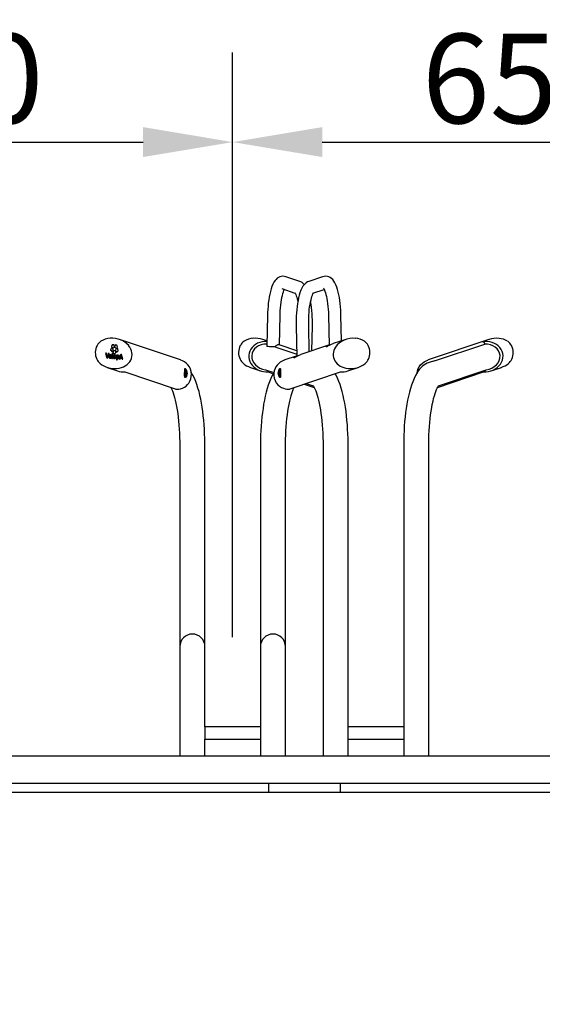
# Model space of a CAD drawing. Units: millimetres. Extents: x 0 to 12763, y -260 to 5631.
# Drawn here: x 1246 to 1830, y 1862 to 2961 of the extents above; entities that cross this region are included whole.
import ezdxf

# ---------------------------------------------------------------- set-up
doc = ezdxf.new("R2010")
doc.units = ezdxf.units.MM
for name, color, linetype in [('Dimensions', 2, 'Continuous'), ('Ground level', 3, 'Continuous'), ('Thick lines', 4, 'Continuous'), ('Thin lines', 2, 'Continuous')]:
    doc.layers.add(name, color=color, linetype=linetype)
doc.styles.add('2-5TXT', font='ARIAL.TTF')
doc.dimstyles.new('VELOPA$0', dxfattribs={"dimscale": 0, "dimtxt": 2, "dimasz": 2, "dimexe": 1, "dimexo": 1, "dimgap": 1, "dimtad": 1, "dimdec": 0, "dimdsep": 46, "dimtxsty": '2-5TXT', "dimcen": 2, "dimclrd": 256, "dimclre": 256, "dimclrt": 256, "dimadec": 0, "dimazin": 0, "dimtfac": 1, "dimtdec": 0, "dimtmove": 0, "dimatfit": 3, "dimfxl": 0, "dimtolj": 1, "dimtzin": 0, "dimlwd": -1, "dimlwe": -1, "dimarcsym": 0})

# ---------------------------------------------------------------- blocks, each defined once
blk = doc.blocks.new('*D2')
at = {"layer": 'DEFPOINTS', "color": 0, "ltscale": 4}
for p in [(581.7, 1920.4), (2545.7, 1920.4), (581.7, 1565.4)]:
    blk.add_point(p, dxfattribs=at)
at = {"layer": 'Dimensions', "ltscale": 4}
for p, q in [((581.7, 1820.4), (581.7, 1465.4)), ((2545.7, 1820.4), (2545.7, 1465.4)), ((2445.7, 1565.4), (681.7, 1565.4))]:
    blk.add_line(p, q, dxfattribs=at)
for points in [[(681.7, 1582.1), (681.7, 1548.7), (581.7, 1565.4)], [(2445.7, 1582.1), (2445.7, 1548.7), (2545.7, 1565.4)]]:
    blk.add_solid(points, dxfattribs=at)
at = {"layer": 'Dimensions', "ltscale": 4, "insert": (1563.7, 1687.5), "char_height": 100, "attachment_point": 2, "style": '2-5TXT'}
blk.add_mtext('\\A1;1964', dxfattribs=at)
blk = doc.blocks.new('*D5')
at = {"layer": 'DEFPOINTS', "color": 0, "ltscale": 4}
for p in [(1483.7, 2824.2), (833.7, 2171.4), (1483.7, 2171.4)]:
    blk.add_point(p, dxfattribs=at)
at = {"layer": 'Dimensions', "ltscale": 4}
for p, q in [((833.7, 2271.4), (833.7, 2924.2)), ((1483.7, 2271.4), (1483.7, 2924.2)), ((933.7, 2824.2), (1383.7, 2824.2))]:
    blk.add_line(p, q, dxfattribs=at)
for points in [[(933.7, 2840.9), (933.7, 2807.5), (833.7, 2824.2)], [(1383.7, 2840.9), (1383.7, 2807.5), (1483.7, 2824.2)]]:
    blk.add_solid(points, dxfattribs=at)
at = {"layer": 'Dimensions', "ltscale": 4, "insert": (1158.7, 2895.2), "char_height": 100, "attachment_point": 5, "style": '2-5TXT'}
blk.add_mtext('\\A1;650', dxfattribs=at)
blk = doc.blocks.new('*D6')
at = {"layer": 'DEFPOINTS', "color": 0, "ltscale": 4}
for p in [(2133.7, 2824.2), (1483.7, 2171.4), (2133.7, 2171.4)]:
    blk.add_point(p, dxfattribs=at)
at = {"layer": 'Dimensions', "ltscale": 4}
for p, q in [((1483.7, 2271.4), (1483.7, 2924.2)), ((2133.7, 2271.4), (2133.7, 2924.2)), ((1583.7, 2824.2), (2033.7, 2824.2))]:
    blk.add_line(p, q, dxfattribs=at)
for points in [[(1583.7, 2840.9), (1583.7, 2807.5), (1483.7, 2824.2)], [(2033.7, 2840.9), (2033.7, 2807.5), (2133.7, 2824.2)]]:
    blk.add_solid(points, dxfattribs=at)
at = {"layer": 'Dimensions', "ltscale": 4, "insert": (1808.7, 2895.2), "char_height": 100, "attachment_point": 5, "style": '2-5TXT'}
blk.add_mtext('\\A1;650', dxfattribs=at)

msp = doc.modelspace()

# ---------------------------------------------------------------- linework, layer by layer
at = {"layer": 'Ground level', "ltscale": 4}
msp.add_line((0, 2098.4), (12762.8, 2098.4), dxfattribs=at)
at = {"layer": 'Thick lines'}
for p, q in [((1558.6, 2668.7), (1543.1, 2673.9)), ((1584.2, 2673.9), (1568.8, 2668.7)), ((1538.6, 2660.7), (1553.3, 2655.7)), ((1573.2, 2655.4), (1585.9, 2659.7)), ((1522.6, 2631.1), (1521.9, 2596.2)), ((1535.9, 2597.5), (1536.6, 2630.8)), ((1590.7, 2630.8), (1591.5, 2597.1)), ((1605.3, 2602.3), (1604.7, 2631.1)), ((1554.6, 2618.6), (1555.4, 2584.9)), ((1569.2, 2590.1), (1568.6, 2618.9)), ((1572.1, 2591), (1572.7, 2618.6)), ((1425.4, 2580.9), (1357.3, 2603.9)), ((1522, 2602.3), (1517.3, 2603.9)), ((1531.6, 2595.9), (1531.6, 2595.8)), ((1532, 2596.6), (1531.7, 2596.2)), ((1532, 2596.6), (1531.7, 2596.2)), ((1555.2, 2591), (1536.7, 2597.3)), ((1590.6, 2597.3), (1560, 2587)), ((1610, 2603.9), (1596.1, 2599.2)), ((1770, 2603.9), (1702, 2580.9)), ((1554.5, 2585.1), (1542, 2580.9)), ((1343.5, 2572.6), (1354.9, 2568.8)), ((1503.5, 2572.6), (1514.9, 2568.8)), ((1612.4, 2568.8), (1623.8, 2572.6)), ((1772.4, 2568.8), (1783.8, 2572.6)), ((1363.3, 2567.6), (1419.5, 2548.6)), ((1523.3, 2567.6), (1529.1, 2565.6)), ((1547.8, 2548.6), (1604, 2567.6)), ((1712.5, 2550.2), (1764, 2567.6)), ((1424.7, 2485.1), (1424.7, 2260.8)), ((1452.7, 2260.8), (1452.7, 2485.1)), ((1514.7, 2485.1), (1514.7, 2260.8)), ((1542.7, 2260.8), (1542.7, 2485.1)), ((1584.7, 2485.1), (1584.7, 2138.4)), ((1612.7, 2138.4), (1612.7, 2485.1)), ((1674.7, 2485.1), (1674.7, 2138.4)), ((1702.7, 2138.4), (1702.7, 2485.1)), ((1424.7, 2260.8), (1424.7, 2244.8)), ((1452.7, 2244.8), (1452.7, 2260.8)), ((1514.7, 2260.8), (1514.7, 2244.8)), ((1542.7, 2244.8), (1542.7, 2260.8)), ((1424.7, 2244.8), (1424.7, 2165.1)), ((1452.7, 2171.4), (1452.7, 2244.8)), ((1514.7, 2244.8), (1514.7, 2171.4)), ((1542.7, 2165.1), (1542.7, 2244.8)), ((1514.7, 2171.4), (1452.7, 2171.4)), ((1452.7, 2171.4), (1452.7, 2157.4)), ((1514.7, 2171.4), (1514.7, 2157.4)), ((1674.7, 2171.4), (1612.7, 2171.4)), ((1424.7, 2165.1), (1424.7, 2138.4)), ((1452.7, 2157.4), (1514.7, 2157.4)), ((1452.7, 2138.4), (1452.7, 2157.4)), ((1514.7, 2157.4), (1514.7, 2138.4)), ((1542.7, 2138.4), (1542.7, 2165.1)), ((1612.7, 2157.4), (1674.7, 2157.4)), ((2537.5, 2138.4), (589.9, 2138.4)), ((589.9, 2108.4), (2537.5, 2108.4)), ((1523.7, 2108.4), (1523.7, 2098.4)), ((1603.7, 2108.4), (1603.7, 2098.4))]:
    msp.add_line(p, q, dxfattribs=at)
at = {"layer": 'Thick lines', "lineweight": -3}
msp.add_line((1563.7, 2554), (1574.8, 2550.2), dxfattribs=at)
at = {"layer": 'Thick lines', "flags": 128}
for points in [[(1543.1, 2673.9), (1541.5, 2674.3), (1539.7, 2674.4), (1537.9, 2674.2), (1536.3, 2673.7), (1534.8, 2673), (1533.5, 2672.1), (1532.2, 2670.9), (1531, 2669.5), (1529.8, 2667.8), (1528.7, 2665.6), (1527.6, 2663.1), (1526.7, 2660.3), (1525.8, 2657.4), (1525.1, 2654.4), (1524.5, 2651.2), (1524, 2647.9), (1523.5, 2644.5), (1523.2, 2641), (1522.9, 2637.4), (1522.7, 2633.8), (1522.6, 2631.1)], [(1604.7, 2631.1), (1604.6, 2633), (1604.5, 2636.7), (1604.2, 2640.3), (1603.9, 2643.8), (1603.5, 2647.2), (1602.9, 2650.5), (1602.4, 2653.7), (1601.7, 2656.6), (1600.9, 2659.5), (1600.1, 2662.2), (1599.1, 2664.7), (1597.9, 2667.1), (1596.6, 2669.1), (1595.4, 2670.7), (1594, 2671.9), (1592.7, 2672.9), (1591.2, 2673.7), (1589.6, 2674.2), (1587.8, 2674.4), (1586, 2674.3), (1584.2, 2673.9)], [(1568.8, 2668.7), (1567.3, 2668.1), (1565.9, 2667.2), (1564.6, 2666.1), (1563.4, 2664.8), (1562.2, 2663.2), (1561, 2661.1), (1559.9, 2658.7), (1558.9, 2656), (1558.1, 2653.2), (1557.3, 2650.2), (1556.7, 2647.1), (1556.1, 2643.9), (1555.6, 2640.5), (1555.3, 2637), (1555, 2633.4), (1554.7, 2629.8), (1554.6, 2626.1), (1554.6, 2622.4), (1554.6, 2618.6)], [(1585, 2661.2), (1585, 2661.2), (1585.2, 2661.1), (1585.4, 2660.7), (1585.8, 2660), (1586.3, 2659), (1586.8, 2657.7), (1587.3, 2656), (1587.9, 2654.1), (1588.4, 2651.9), (1588.9, 2649.4), (1589.4, 2646.8), (1589.8, 2643.9), (1590.1, 2640.8), (1590.4, 2637.6), (1590.6, 2634.4), (1590.7, 2631.2), (1590.7, 2630.8)], [(1536.6, 2630.8), (1536.7, 2632.5), (1536.8, 2635.9), (1537.1, 2639.1), (1537.4, 2642.3), (1537.8, 2645.3), (1538.2, 2648.1), (1538.7, 2650.7), (1539.2, 2653.1), (1539.8, 2655.2), (1540.3, 2657.1), (1540.9, 2658.6), (1541.4, 2659.7)], [(1553.1, 2656), (1553.1, 2656), (1553.2, 2655.9), (1553.4, 2655.5), (1553.8, 2654.9), (1554.2, 2653.9), (1554.7, 2652.7), (1555.3, 2651.1), (1555.8, 2649.3), (1556.4, 2647.1), (1556.5, 2646.3)], [(1568.6, 2618.9), (1568.6, 2620.7), (1568.6, 2624.1), (1568.6, 2627.4), (1568.8, 2630.8), (1569, 2634), (1569.3, 2637.2), (1569.7, 2640.2), (1570.2, 2643), (1570.6, 2645.6), (1571.2, 2648), (1571.7, 2650.1), (1572.3, 2651.9), (1572.9, 2653.4), (1573.4, 2654.6), (1573.8, 2655.4), (1574, 2655.7)], [(1531.8, 2595.5), (1530.7, 2595.5), (1529.1, 2595.5), (1527.5, 2595.5), (1526, 2595.6), (1524.7, 2595.7), (1523.5, 2595.8), (1522.7, 2595.9), (1522.1, 2596.1), (1521.9, 2596.2), (1521.9, 2596.2)], [(1531.6, 2595.9), (1531.6, 2595.9), (1531.6, 2595.9)], [(1531.7, 2596.2), (1531.7, 2596.2), (1531.7, 2596.2)], [(1532, 2596.6), (1532, 2596.6), (1532, 2596.6)], [(1536.7, 2597.3), (1536.2, 2597.5), (1534.7, 2597.8)], [(1588.2, 2595.5), (1588, 2595.6), (1588.1, 2595.8), (1588.5, 2596.2), (1589.2, 2596.7), (1590.6, 2597.3)], [(1596.1, 2599.1), (1595.4, 2598.9), (1593.7, 2598.2), (1592.2, 2597.5), (1589.8, 2596.2), (1588.9, 2595.7), (1588.3, 2595.5), (1588.2, 2595.5)], [(1552.1, 2583.3), (1551.9, 2583.4), (1552, 2583.6), (1552.4, 2584), (1553.1, 2584.5), (1554.5, 2585.1)], [(1560, 2586.9), (1559.3, 2586.7), (1557.6, 2586), (1556.1, 2585.3), (1553.7, 2584), (1552.8, 2583.5), (1552.2, 2583.3), (1552.1, 2583.3)], [(1421.5, 2548.3), (1423.4, 2548.4), (1425.5, 2548.8), (1427.6, 2549.5), (1429.8, 2550.6), (1431.6, 2551.8), (1433.4, 2553.4), (1434.8, 2555.2), (1436, 2557.3), (1436.9, 2559.7), (1437.5, 2562.3), (1437.7, 2565), (1437.4, 2567.9), (1436.6, 2570.6), (1435.4, 2573.2), (1433.8, 2575.4), (1431.8, 2577.4), (1429.8, 2578.8), (1427.7, 2579.9), (1425.7, 2580.7), (1425.4, 2580.8)], [(1542, 2580.8), (1541.1, 2580.6), (1539, 2579.6), (1536.9, 2578.4), (1535.1, 2577), (1533.5, 2575.3), (1532.1, 2573.4), (1531, 2571.4), (1530.2, 2568.9), (1529.7, 2566.3), (1529.7, 2563.6), (1530.1, 2560.7), (1531, 2558.1), (1532.3, 2555.5), (1534, 2553.3), (1536.1, 2551.5), (1538.2, 2550.2), (1540.4, 2549.3), (1542.3, 2548.7), (1544.2, 2548.4), (1545.8, 2548.3)], [(1689.8, 2566.8), (1690, 2567.9), (1690.7, 2570.6), (1691.9, 2573.2), (1693.5, 2575.4), (1695.6, 2577.4), (1697.5, 2578.8), (1699.7, 2579.9), (1701.6, 2580.7), (1701.8, 2580.8), (1702, 2580.9)], [(1452.7, 2485.1), (1452.7, 2487.9), (1452.6, 2493.1), (1452.4, 2498.3), (1452.1, 2503.5), (1451.8, 2508.6), (1451.4, 2513.6), (1450.9, 2518.6), (1450.3, 2523.4), (1449.6, 2528.1), (1448.8, 2532.7), (1448, 2537.1), (1447.1, 2541.4), (1446.1, 2545.6), (1444.9, 2549.6), (1443.7, 2553.4), (1442.4, 2557), (1440.9, 2560.6), (1439.2, 2563.9), (1437.5, 2566.8)], [(1529.8, 2566.8), (1529.7, 2566.6), (1527.9, 2563.6), (1526.3, 2560.2), (1524.8, 2556.6), (1523.4, 2552.8), (1522.2, 2548.9), (1521.1, 2544.8), (1520.1, 2540.5), (1519.1, 2536.1), (1518.3, 2531.6), (1517.6, 2526.9), (1516.9, 2522.2), (1516.3, 2517.3), (1515.8, 2512.3), (1515.4, 2507.2), (1515.1, 2502.1), (1514.9, 2496.9), (1514.7, 2491.7), (1514.7, 2486.4), (1514.7, 2485.1)], [(1612.7, 2485.1), (1612.7, 2487.9), (1612.6, 2493.1), (1612.4, 2498.3), (1612.1, 2503.5), (1611.8, 2508.6), (1611.4, 2513.6), (1610.9, 2518.6), (1610.3, 2523.4), (1609.6, 2528.1), (1608.8, 2532.7), (1608, 2537.1), (1607.1, 2541.4), (1606.1, 2545.6), (1604.9, 2549.6), (1603.7, 2553.4), (1602.4, 2557), (1600.9, 2560.6), (1599.2, 2563.9), (1598.2, 2565.6)], [(1689.9, 2566.8), (1689.7, 2566.6), (1687.9, 2563.6), (1686.3, 2560.2), (1684.8, 2556.6), (1683.4, 2552.8), (1682.2, 2548.9), (1681.1, 2544.8), (1680.1, 2540.5), (1679.1, 2536.1), (1678.3, 2531.6), (1677.6, 2526.9), (1676.9, 2522.2), (1676.3, 2517.3), (1675.8, 2512.3), (1675.4, 2507.2), (1675.1, 2502.1), (1674.9, 2496.9), (1674.7, 2491.7), (1674.7, 2486.4), (1674.7, 2485.1)], [(1573.3, 2552.6), (1573.3, 2552.6), (1573.6, 2552.2), (1574, 2551.7), (1574.5, 2550.8), (1575.1, 2549.6), (1575.8, 2548.1), (1576.5, 2546.3), (1577.3, 2544.1), (1578.1, 2541.7), (1578.9, 2538.9), (1579.6, 2535.9), (1580.4, 2532.6), (1581.1, 2529), (1581.7, 2525.2), (1582.3, 2521.3), (1582.8, 2517.1), (1583.3, 2512.8), (1583.7, 2508.3), (1584.1, 2503.8), (1584.3, 2499.1), (1584.5, 2494.4), (1584.6, 2489.6), (1584.7, 2485.1)], [(1702.7, 2485.1), (1702.7, 2487.6), (1702.8, 2492.4), (1702.9, 2497.2), (1703.2, 2501.9), (1703.5, 2506.5), (1703.8, 2511), (1704.3, 2515.4), (1704.8, 2519.7), (1705.4, 2523.8), (1706, 2527.7), (1706.7, 2531.3), (1707.5, 2534.8), (1708.2, 2538), (1709, 2540.9), (1709.8, 2543.5), (1710.6, 2545.8), (1711.4, 2547.8), (1712.2, 2549.4), (1712.8, 2550.7), (1713.4, 2551.7), (1713.6, 2552.1)], [(1414.8, 2550.2), (1415.1, 2549.6), (1415.8, 2548.1), (1416.5, 2546.3), (1417.3, 2544.1), (1418.1, 2541.7), (1418.9, 2538.9), (1419.6, 2535.9), (1420.4, 2532.6), (1421.1, 2529), (1421.7, 2525.2), (1422.3, 2521.3), (1422.8, 2517.1), (1423.3, 2512.8), (1423.7, 2508.3), (1424.1, 2503.8), (1424.3, 2499.1), (1424.5, 2494.4), (1424.6, 2489.6), (1424.7, 2485.1)], [(1419.5, 2548.6), (1420.2, 2548.4), (1421.5, 2548.3)], [(1542.7, 2485.1), (1542.7, 2487.6), (1542.8, 2492.4), (1542.9, 2497.2), (1543.2, 2501.9), (1543.5, 2506.5), (1543.8, 2511), (1544.3, 2515.4), (1544.8, 2519.7), (1545.4, 2523.8), (1546, 2527.7), (1546.7, 2531.3), (1547.5, 2534.8), (1548.2, 2538), (1549, 2540.9), (1549.8, 2543.5), (1550.6, 2545.8), (1551.4, 2547.8), (1552.2, 2549.4), (1552.5, 2550.2)], [(1545.8, 2548.3), (1547.1, 2548.4), (1547.8, 2548.6)]]:
    msp.add_lwpolyline(points, dxfattribs=at)
at = {"layer": 'Thick lines'}
for centre, radius, start, end in [((1555, 2658.3), 11, 38.3919, 71.3065), ((1433.3, 2622.8), 139.5, 358.2762, 9.7124), ((1347.7, 2589.1), 17.4, 152.6668, 204.7969), ((1342.6, 2592.3), 11.3, 123.1353, 155.1867), ((1347.8, 2584.5), 20.7, 92.5232, 123.153), ((1507.7, 2589.1), 17.4, 152.6668, 204.7969), ((1503, 2592), 11.8, 123.664, 154.4507), ((1508, 2583.7), 21.5, 93.8741, 122.4969), ((1532.1, 2595.9), 0.5, 143.3541, 178.7028), ((1532.1, 2595.9), 0.518, 143.3834, 178.6779), ((1534.4, 2594.9), 2.9, 83.2765, 144.6655), ((1619.5, 2584.1), 21.1, 57.3401, 86.1262), ((1624.4, 2592.1), 11.7, 25.3817, 56.3888), ((1619.6, 2589.1), 17.4, 335.2213, 27.315), ((1779.5, 2584.1), 21, 57.3112, 85.3507), ((1784.4, 2592.1), 11.7, 25.4399, 56.416), ((1779.6, 2589.1), 17.4, 335.2213, 27.315), ((1343.9, 2587.1), 13, 203.6067, 232.0001), ((1504.3, 2587.4), 13.5, 204.3598, 230.717), ((1623.4, 2587.1), 13, 309.8914, 336.3745), ((1783, 2587.5), 13.6, 309.6868, 335.5572)]:
    msp.add_arc(centre, radius, start, end, dxfattribs=at)
for centre, major_axis, ratio, start_param, end_param in [((1350.4, 2588.2), (-20.9, 3.6), 0.79747, 3.90021, 5.018104), ((1510.4, 2588.2), (20.8, -3.5), 0.798475, 1.37045, 1.897227), ((1616.9, 2588.2), (20.8, 3.5), 0.798475, 1.236026, 2.496712), ((1776.9, 2588.2), (20.8, 3.5), 0.798475, 1.231124, 1.771142), ((1350.4, 2588.2), (20.8, -3.5), 0.798475, 5.036305, 7.035965), ((1521.4, 2584.5), (19.5, -2.9), 0.856929, 1.66707, 3.904714), ((1532.1, 2595.9), (0.447, 0.313), 0.73775, 2.382055, 3.638375), ((1616.9, 2588.2), (20.8, 3.5), 0.798475, 2.496712, 4.373191), ((1766, 2584.5), (19.5, 2.9), 0.856929, 5.60224, 7.911751), ((1350.4, 2588.2), (20.8, -3.5), 0.798475, 4.067671, 5.036305), ((1510.4, 2588.2), (20.8, -3.5), 0.798475, 4.067671, 4.512043), ((1521.4, 2584.5), (19.5, -2.9), 0.856929, 3.904714, 4.94017), ((1616.9, 2588.2), (20.8, 3.5), 0.798475, 4.373191, 5.357107), ((1766, 2584.5), (19.5, 2.9), 0.856929, 4.484607, 5.60224), ((1776.9, 2588.2), (20.8, 3.5), 0.798475, 4.912735, 5.357107), ((1361.4, 2584.5), (-19.5, 2.9), 0.856929, 1.363898, 1.798578), ((1606, 2584.5), (19.5, 2.9), 0.856929, 4.484607, 4.919288), ((1438.7, 2260.8), (0, 14.1), 0.996195, 0, 1.570796), ((1438.7, 2260.8), (0, 14.1), 0.996195, 4.712389, 6.283185), ((1528.7, 2260.8), (0, 14.1), 0.996195, 0, 1.570796), ((1528.7, 2260.8), (0, 14.1), 0.996195, 4.712389, 6.283185)]:
    msp.add_ellipse(centre, major_axis=major_axis, ratio=ratio, start_param=start_param, end_param=end_param, dxfattribs=at)
at = {"layer": 'Thin lines'}
for p, q in [((1349, 2597.7), (1348.5, 2596)), ((1348.6, 2595.5), (1349.8, 2594.4)), ((1350.8, 2597.8), (1349.3, 2597.9)), ((1350.2, 2594.3), (1351.4, 2595.3)), ((1351.6, 2595.8), (1351.1, 2597.5)), ((1352.4, 2597.4), (1351.9, 2595.7)), ((1352, 2595.3), (1353.2, 2594.1)), ((1354.2, 2597.5), (1352.7, 2597.7)), ((1353.6, 2594.1), (1354.8, 2595)), ((1354.9, 2595.5), (1354.5, 2597.2)), ((1531.8, 2595.4), (1555.3, 2587.5)), ((1709.2, 2579.8), (1765.2, 2598.7)), ((1765.4, 2599.5), (1765.1, 2599.9)), ((1341.7, 2588.3), (1343, 2583.3)), ((1342.5, 2588.5), (1341.8, 2588.6)), ((1343.3, 2585.5), (1342.6, 2588.4)), ((1344.8, 2588.2), (1343.9, 2585.5)), ((1344.1, 2583.2), (1345.6, 2588)), ((1345.5, 2588.3), (1344.9, 2588.3)), ((1346.1, 2584.8), (1346.1, 2584.8)), ((1346.1, 2584.8), (1348.1, 2584.7)), ((1346.2, 2585.5), (1347.4, 2585.4)), ((1346.2, 2585.5), (1346.2, 2585.5)), ((1347.9, 2593.8), (1347.4, 2592.2)), ((1347.5, 2591.7), (1348.7, 2590.5)), ((1348, 2583.1), (1348, 2583.6)), ((1349.7, 2594), (1348.2, 2594.1)), ((1348.2, 2584.8), (1348.2, 2585.1)), ((1348.9, 2587.8), (1348.8, 2582.9)), ((1349.6, 2587.9), (1349, 2588)), ((1349, 2588), (1349, 2588)), ((1349.1, 2590.5), (1350.3, 2591.5)), ((1349.6, 2582.8), (1349.7, 2587.7)), ((1350.4, 2591.9), (1350, 2593.7)), ((1350.6, 2591.2), (1350.1, 2589.5)), ((1350.2, 2589), (1351.4, 2587.9)), ((1352.4, 2591.3), (1350.9, 2591.4)), ((1351.8, 2587.8), (1353, 2588.8)), ((1351.8, 2586.6), (1351.9, 2586.6)), ((1353.1, 2589.3), (1352.7, 2591)), ((1353.4, 2593.4), (1352.9, 2591.7)), ((1353, 2591.2), (1354.2, 2590.1)), ((1355.2, 2593.5), (1353.7, 2593.6)), ((1354, 2586.2), (1353.9, 2581.1)), ((1354.7, 2586.3), (1354.1, 2586.3)), ((1354.6, 2590.1), (1355.8, 2591)), ((1354.8, 2586.1), (1354.8, 2586.1)), ((1354.8, 2584.2), (1354.8, 2583.1)), ((1355.9, 2591.5), (1355.5, 2593.2)), ((1358.6, 2587.1), (1357.1, 2582.3)), ((1359.1, 2586.1), (1358.4, 2583.9)), ((1358.4, 2583.9), (1359.7, 2583.8)), ((1359.5, 2587.1), (1358.8, 2587.2)), ((1361.1, 2582), (1359.7, 2587)), ((1343.1, 2583.2), (1343.9, 2583.1)), ((1348.9, 2582.7), (1349.5, 2582.7)), ((1354, 2580.9), (1354.6, 2580.9)), ((1354.7, 2581), (1354.8, 2582.2)), ((1357.2, 2582.1), (1357.8, 2582)), ((1357.9, 2582.1), (1358.2, 2583.1)), ((1358.2, 2583.1), (1359.9, 2583)), ((1359.9, 2583), (1360.1, 2581.9)), ((1360.3, 2581.8), (1360.9, 2581.8)), ((1709.2, 2579.8), (1703.1, 2578.1)), ((1520.4, 2570.1), (1529.8, 2566.9)), ((1713.6, 2552.1), (1766.9, 2570.1)), ((1765.8, 2568.8), (1766.1, 2569.2)), ((1565.9, 2554.7), (1573.7, 2552.1))]:
    msp.add_line(p, q, dxfattribs=at)
at = {"layer": 'Thin lines', "flags": 128}
for points in [[(1765.5, 2599.3), (1765.5, 2599.4), (1765.4, 2599.5)], [(1343.6, 2584.4), (1343.4, 2585), (1343.3, 2585.5)], [(1343.9, 2585.5), (1343.7, 2584.8), (1343.6, 2584.4)], [(1346.9, 2587), (1346.4, 2587), (1346, 2586.7), (1345.6, 2586.4), (1345.4, 2585.8), (1345.3, 2585)], [(1346.8, 2586.2), (1346.6, 2586.2), (1346.4, 2586), (1346.2, 2585.8), (1346.2, 2585.5)], [(1347, 2583.6), (1346.6, 2583.7), (1346.3, 2584)], [(1347.2, 2586), (1347, 2586.2), (1346.8, 2586.2)], [(1347.8, 2583.7), (1347.4, 2583.6), (1347, 2583.6)], [(1347.4, 2585.4), (1347.3, 2585.8), (1347.2, 2586)], [(1347.4, 2585.4), (1347.4, 2585.4), (1347.4, 2585.4)], [(1347.9, 2583.7), (1347.9, 2583.7), (1347.8, 2583.7)], [(1348, 2583.6), (1348, 2583.7), (1347.9, 2583.7)], [(1351.9, 2586.6), (1351.2, 2586.5), (1350.7, 2586.1), (1350.3, 2585.4), (1350.2, 2584.6), (1350.2, 2584), (1350.3, 2583.4), (1350.5, 2583), (1350.8, 2582.7), (1351.2, 2582.5), (1351.7, 2582.4)], [(1351.8, 2585.7), (1351.6, 2585.7), (1351.3, 2585.5), (1351.2, 2585.3), (1351.1, 2585), (1351.1, 2584.6), (1351.1, 2584.1), (1351.2, 2583.7), (1351.4, 2583.5), (1351.6, 2583.4), (1351.8, 2583.3)], [(1351.7, 2582.4), (1352.4, 2582.5), (1352.9, 2582.9), (1353.3, 2583.6), (1353.4, 2584.5), (1353.3, 2585.3), (1353, 2586), (1352.8, 2586.3), (1352.4, 2586.5), (1351.9, 2586.6)], [(1351.8, 2583.3), (1352.1, 2583.4), (1352.3, 2583.6), (1352.5, 2584), (1352.5, 2584.5), (1352.5, 2585), (1352.4, 2585.4), (1352.2, 2585.6), (1352.1, 2585.7), (1351.8, 2585.7)], [(1354.7, 2586.2), (1354.7, 2586.3), (1354.7, 2586.3)], [(1354.8, 2586.1), (1354.8, 2586.2), (1354.7, 2586.2)], [(1355.5, 2585.4), (1355.4, 2585.4), (1355.2, 2585.4), (1355, 2585.1), (1354.9, 2584.7), (1354.8, 2584.2)], [(1355.2, 2582.2), (1355.7, 2582.2), (1356.2, 2582.4), (1356.6, 2582.8), (1356.9, 2583.4), (1357, 2584.3)], [(1355.2, 2583), (1355.4, 2583), (1355.6, 2583.1), (1355.8, 2583.3), (1356, 2583.5), (1356, 2583.8), (1356.1, 2584.3)], [(1356.1, 2584.3), (1356.1, 2584.7), (1356, 2585), (1355.9, 2585.2), (1355.8, 2585.3), (1355.7, 2585.4), (1355.6, 2585.4), (1355.5, 2585.4)], [(1357, 2584.3), (1356.9, 2584.9), (1356.8, 2585.4), (1356.6, 2585.8), (1356.3, 2586.1), (1355.8, 2586.3)], [(1346.9, 2582.8), (1347.5, 2582.8), (1348, 2583)], [(1354.8, 2583.1), (1355, 2583), (1355.2, 2583)], [(1354.8, 2582.2), (1355, 2582.2), (1355.2, 2582.2)], [(1430, 2563.1), (1430, 2564.6), (1430, 2566.2), (1430.1, 2567.9), (1430.1, 2569.3), (1430.2, 2570.5), (1430.3, 2571.3), (1430.7, 2571.5), (1431.2, 2571.1), (1431.7, 2570.3), (1432.2, 2569), (1432.6, 2567.4), (1432.7, 2565.7), (1432.5, 2564.2), (1432, 2562.9), (1431.4, 2561.9), (1430.8, 2561.4), (1430.4, 2561.5), (1430.1, 2562.1), (1430, 2563.1)], [(1431.6, 2566.3), (1431.6, 2566.7), (1431.5, 2567.7), (1431.4, 2568.7), (1431.1, 2569.5), (1430.8, 2570.1), (1430.4, 2570.4), (1430.1, 2570.4)], [(1430.1, 2562.5), (1430.4, 2562.5), (1430.7, 2562.7), (1431, 2563.1), (1431.3, 2563.7), (1431.4, 2564.5), (1431.6, 2565.6), (1431.6, 2566.3)], [(1430.6, 2565.3), (1430.5, 2565.5), (1430.4, 2565.9), (1430.4, 2566.4), (1430.4, 2566.9), (1430.5, 2567.3), (1430.6, 2567.6), (1430.7, 2567.7), (1430.8, 2567.6), (1430.9, 2567.3), (1431, 2567), (1431, 2566.5), (1431, 2566), (1430.9, 2565.6), (1430.8, 2565.3), (1430.7, 2565.2), (1430.6, 2565.3)], [(1537.2, 2570.4), (1537.2, 2569.1), (1537.3, 2567.5), (1537.3, 2565.9), (1537.3, 2564.3), (1537.3, 2563), (1537.2, 2561.9), (1536.9, 2561.4), (1536.4, 2561.5), (1535.8, 2562), (1535.2, 2563.1), (1534.8, 2564.6), (1534.6, 2566.2), (1534.8, 2567.8), (1535.2, 2569.3), (1535.7, 2570.5), (1536.3, 2571.3), (1536.8, 2571.5), (1537, 2571.1), (1537.2, 2570.4)], [(1537.1, 2570.4), (1537, 2570.4), (1536.6, 2570.2), (1536.4, 2569.8), (1536.1, 2569.3), (1535.9, 2568.4), (1535.8, 2567.4), (1535.8, 2566.7)], [(1535.8, 2566.7), (1535.8, 2566.3), (1535.8, 2565.3), (1535.9, 2564.3), (1536.2, 2563.5), (1536.5, 2562.8), (1536.9, 2562.5), (1537.3, 2562.4)], [(1536.8, 2567.6), (1536.9, 2567.3), (1536.9, 2566.9), (1537, 2566.4), (1536.9, 2566), (1536.9, 2565.6), (1536.8, 2565.3), (1536.6, 2565.2), (1536.5, 2565.3), (1536.4, 2565.5), (1536.3, 2565.9), (1536.3, 2566.4), (1536.3, 2566.9), (1536.4, 2567.3), (1536.5, 2567.6), (1536.6, 2567.7), (1536.8, 2567.6)], [(1764, 2567.6), (1765.1, 2568.1), (1765.8, 2568.8)], [(1766.1, 2569.2), (1766.2, 2569.3), (1766.2, 2569.4)]]:
    msp.add_lwpolyline(points, dxfattribs=at)
at = {"layer": 'Thin lines'}
for centre, radius, start, end in [((1349, 2595.9), 0.48, 163.0771, 223.7531), ((1349.3, 2597.6), 0.331, 88.9688, 167.2961), ((1350.8, 2597.4), 0.378, 9.495, 81.3451), ((1351.1, 2595.6), 0.449, 311.7856, 15.1392), ((1352.4, 2595.6), 0.485, 163.4261, 223.4797), ((1352.7, 2597.3), 0.332, 88.968, 167.2344), ((1354.2, 2597.2), 0.38, 9.7697, 81.2375), ((1354.5, 2595.4), 0.449, 311.7963, 15.1284), ((1762.7, 2598.2), 2.87, 35.1508, 97.9482), ((1341.8, 2588.4), 0.12, 86.1538, 149.9163), ((1341.9, 2588.4), 0.192, 148.8954, 194.9026), ((1342.5, 2588.4), 0.151, 9.8832, 81.6592), ((1343.6, 2584.4), 0.0176, 215.3315, 273.1209), ((1344.9, 2588.2), 0.131, 88.7584, 166.4364), ((1347.1, 2584.6), 1.81, 168.0542, 263.906), ((1345.5, 2588.1), 0.142, 26.3549, 82.7997), ((1345.4, 2588.1), 0.201, 343.0796, 27.497), ((1347.4, 2584.7), 1.29, 174.3836, 212.9966), ((1346.6, 2585.4), 1.64, 349.7428, 80.4023), ((1347.8, 2592), 0.481, 163.2187, 223.6606), ((1348.2, 2593.8), 0.332, 89.0512, 167.2137), ((1348.1, 2584.8), 0.141, 270.9473, 0.6171), ((1348.9, 2590.7), 0.294, 222.4449, 308.2267), ((1349, 2587.8), 0.144, 91.4811, 184.093), ((1349.6, 2587.8), 0.161, 353.9467, 79.6976), ((1349.6, 2593.6), 0.378, 9.5662, 81.3297), ((1350, 2594.6), 0.294, 222.4793, 308.1924), ((1350.5, 2589.4), 0.481, 163.1508, 223.7549), ((1350, 2591.8), 0.448, 311.8942, 15.2187), ((1350.9, 2591.1), 0.331, 88.8713, 167.5034), ((1351.6, 2588.1), 0.294, 222.5123, 308.1597), ((1352.3, 2590.9), 0.379, 9.5611, 81.2373), ((1353.3, 2591.6), 0.482, 163.3141, 223.6409), ((1352.7, 2589.1), 0.449, 311.8115, 15.1933), ((1353.4, 2594.3), 0.295, 222.5307, 308.1406), ((1353.7, 2593.3), 0.331, 89.021, 167.3066), ((1354.1, 2586.2), 0.144, 91.5049, 183.9212), ((1354.4, 2590.3), 0.295, 222.5418, 308.1294), ((1353.1, 2586), 1.69, 346.5594, 3.3302), ((1354.7, 2585.6), 0.0132, 229.4971, 301.1745), ((1355.7, 2585.3), 1.02, 84.7796, 159.7487), ((1355.1, 2593.2), 0.379, 9.6075, 81.3442), ((1355.5, 2591.3), 0.447, 311.8026, 15.2302), ((1358.8, 2587), 0.131, 88.8206, 166.0886), ((1487.3, 2617.9), 132.1, 193.9615, 194.9685), ((1359.5, 2587), 0.149, 10.6124, 81.804), ((1343.2, 2583.4), 0.15, 190.3567, 261.4074), ((1343.9, 2583.3), 0.131, 268.4821, 346.2044), ((1347.9, 2583.1), 0.16, 293.8519, 7.6452), ((1348.9, 2582.9), 0.162, 174.2634, 259.5118), ((1349.5, 2582.8), 0.144, 271.6297, 4.0919), ((1354, 2581.1), 0.163, 174.1712, 259.4732), ((1354.6, 2581), 0.144, 271.8839, 4.132), ((1357.2, 2582.2), 0.198, 162.6316, 207.7302), ((1357.2, 2582.2), 0.144, 206.3961, 262.182), ((1357.8, 2582.1), 0.132, 269.0113, 346.2473), ((1360.3, 2582), 0.151, 190.4466, 261.401), ((1360.9, 2581.9), 0.121, 266.4741, 330.2273), ((1360.9, 2581.9), 0.192, 329.3564, 15.5007), ((1712.6, 2553.4), 26.5, 111.1609, 149.4305)]:
    msp.add_arc(centre, radius, start, end, dxfattribs=at)
for centre, major_axis, start_param, end_param in [((1522, 2584.3), (16.9, -2.6), 1.708273, 4.744906), ((1765.3, 2584.3), (16.9, 2.6), 4.679872, 7.74324), ((1765, 2599.2), (0.586, 0.091), 4.916123, 6.331278), ((1765.6, 2569.5), (0.586, 0.091), 6.013609, 6.832315)]:
    msp.add_ellipse(centre, major_axis=major_axis, ratio=0.837507, start_param=start_param, end_param=end_param, dxfattribs=at)

# ---------------------------------------------------------------- dimensions: what is measured, and where the dimension line sits
at = {"layer": 'Dimensions', "ltscale": 4}
for base, p1, p2, picture, middle in [((1483.7, 2824.2), (833.7, 2171.4), (1483.7, 2171.4), '*D5', (1158.7, 2895.2)), ((2133.7, 2824.2), (1483.7, 2171.4), (2133.7, 2171.4), '*D6', (1808.7, 2895.2))]:
    dim = msp.add_linear_dim(base=base, p1=p1, p2=p2, dimstyle='VELOPA$0', override={"dimscale": 1, "dimtxt": 100, "dimasz": 100, "dimexe": 100, "dimexo": 100, "dimgap": 20}, dxfattribs=at)
    dim.commit()
    dim.dimension.update_dxf_attribs({"geometry": picture, "text_midpoint": middle})
dim = msp.add_linear_dim(base=(581.7, 1565.4), p1=(2545.7, 1920.4), p2=(581.7, 1920.4), dimstyle='VELOPA$0', override={"dimscale": 1, "dimtxt": 100, "dimasz": 100, "dimexe": 100, "dimexo": 100, "dimgap": 20, "dimtxsty": '2-5TXT'}, dxfattribs=at)
dim.commit()
dim.dimension.update_dxf_attribs({"geometry": '*D2', "text_midpoint": (1563.7, 1565.4), "dimtype": 160})

doc.saveas('drawing.dxf')
